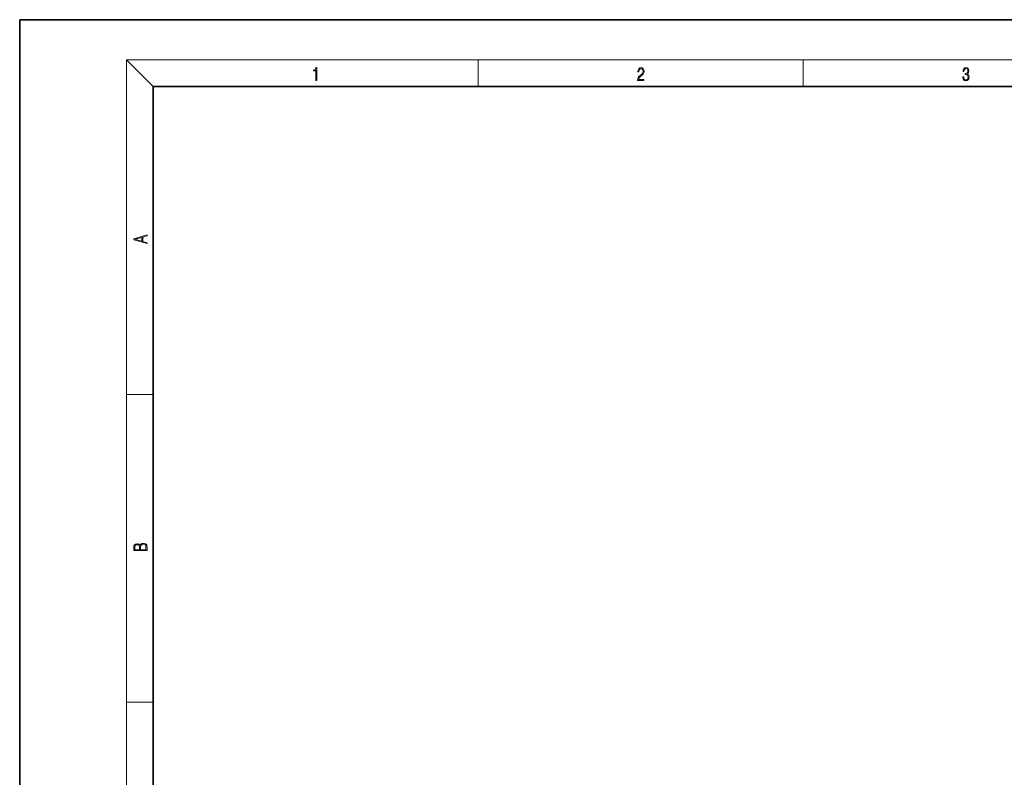
# Model space of a CAD drawing. Extents: x 0 to 420, y 0 to 297.
# Drawn here: x 0 to 148, y 183 to 297 of the extents above; entities that cross this region are included whole.
import ezdxf

# ---------------------------------------------------------------- set-up
doc = ezdxf.new("R2010")
doc.units = 0

msp = doc.modelspace()

# ---------------------------------------------------------------- linework, layer by layer
at = {"color": 7, "lineweight": 35}
for p, q in [((210, 297), (0, 297)), ((0, 297), (0, 0)), ((410, 287), (20, 287)), ((20, 287), (20, 10))]:
    msp.add_line(p, q, dxfattribs=at)
at = {"color": 7, "lineweight": 13}
for p, q in [((20, 287), (16, 291)), ((16, 291), (414, 291)), ((16, 291), (16, 6)), ((68.75, 287), (68.75, 291)), ((117.5, 287), (117.5, 291)), ((16, 240.833328), (20, 240.833328)), ((16, 194.666672), (20, 194.666672))]:
    msp.add_line(p, q, dxfattribs=at)
for points in [[(44.407661, 287.874939), (44.545349, 287.874939), (44.545349, 289.819305), (44.424351, 289.819305), (44.393055, 289.644073), (44.324211, 289.524445), (44.209469, 289.454926), (44.055088, 289.435425), (44.046741, 289.435425), (44.046741, 289.315826), (44.067604, 289.315826), (44.272053, 289.340851), (44.407661, 289.424316)], [(92.673645, 287.874939), (93.61454, 287.874939), (93.61454, 288.030701), (92.80925, 288.030701), (92.83429, 288.167023), (92.896873, 288.292175), (92.990753, 288.406219), (93.122185, 288.520294), (93.339157, 288.684387), (93.50605, 288.856873), (93.593674, 289.040436), (93.622879, 289.257416), (93.591591, 289.488281), (93.501877, 289.666321), (93.362106, 289.777588), (93.180603, 289.819305), (92.982407, 289.774811), (92.836372, 289.649628), (92.742493, 289.449341), (92.707024, 289.17395), (92.844719, 289.17395), (92.865578, 289.382599), (92.930252, 289.532806), (93.034561, 289.621796), (93.17643, 289.655182), (93.303688, 289.62738), (93.401741, 289.5495), (93.462242, 289.421539), (93.485191, 289.251862), (93.462242, 289.087738), (93.395485, 288.948639), (93.243187, 288.798431), (93.030396, 288.628754), (92.871841, 288.475769), (92.759178, 288.314453), (92.692421, 288.136414), (92.671562, 287.93335)], [(141.425735, 288.431274), (141.425735, 288.42569), (141.457031, 288.1698), (141.550919, 287.980652), (141.699036, 287.861023), (141.899307, 287.819305), (142.093338, 287.861023), (142.241455, 287.975067), (142.335342, 288.158661), (142.368713, 288.400665), (142.35202, 288.57312), (142.304047, 288.714996), (142.226852, 288.820709), (142.120453, 288.890228), (142.27066, 289.059906), (142.322815, 289.315826), (142.29361, 289.521667), (142.21225, 289.680237), (142.080811, 289.783142), (141.909744, 289.819305), (141.730331, 289.777588), (141.594727, 289.666321), (141.507111, 289.482727), (141.471634, 289.240723), (141.600983, 289.240723), (141.623932, 289.421539), (141.684433, 289.557831), (141.77832, 289.641296), (141.907654, 289.671875), (142.0224, 289.644073), (142.112106, 289.571747), (142.170532, 289.457703), (142.191391, 289.315826), (142.168442, 289.151703), (142.10376, 289.037659), (141.995285, 288.965332), (141.849243, 288.943085), (141.797089, 288.945862), (141.797089, 288.804016), (141.85968, 288.806793), (142.020309, 288.781769), (142.135056, 288.706635), (142.203903, 288.581482), (142.226852, 288.406219), (142.203903, 288.219849), (142.139236, 288.08078), (142.032837, 287.994537), (141.890976, 287.966736), (141.755371, 287.997345), (141.653137, 288.089111), (141.58847, 288.233765), (141.567596, 288.431274)], [(19.092789, 263.42276), (19.092789, 263.566711), (18.480827, 263.737793), (18.480827, 264.413727), (19.092789, 264.582703), (19.092789, 264.726654), (17.092789, 264.157104), (17.092789, 263.99231)], [(18.316711, 263.783691), (17.287504, 264.073669), (18.316711, 264.365753)], [(19.092787, 217.408386), (19.092787, 217.823547), (19.087223, 218.092667), (19.048281, 218.255386), (18.973177, 218.353439), (18.859129, 218.428558), (18.720047, 218.474442), (18.553148, 218.491135), (18.366779, 218.470276), (18.213789, 218.411865), (18.102522, 218.320068), (18.035763, 218.199066), (17.966223, 218.292953), (17.866083, 218.363876), (17.746473, 218.405609), (17.604609, 218.422287), (17.351479, 218.374313), (17.173454, 218.240784), (17.109476, 218.094757), (17.092787, 217.904907), (17.092787, 217.408386)], [(17.256905, 217.879868), (17.273594, 218.055115), (17.329226, 218.180283), (17.440493, 218.255386), (17.615736, 218.280426), (17.796541, 218.253311), (17.905025, 218.178207), (17.960659, 218.048859), (17.974567, 217.867355), (17.974567, 217.546082), (17.256905, 217.546082)], [(18.928671, 217.546082), (18.138683, 217.546082), (18.138683, 217.961243), (18.1665, 218.128128), (18.241604, 218.251221), (18.36956, 218.324234), (18.544804, 218.349274), (18.733955, 218.324234), (18.850784, 218.251221), (18.91198, 218.128128), (18.928669, 217.950806)]]:
    msp.add_lwpolyline(points, close=True, dxfattribs=at)

doc.saveas('drawing.dxf')
